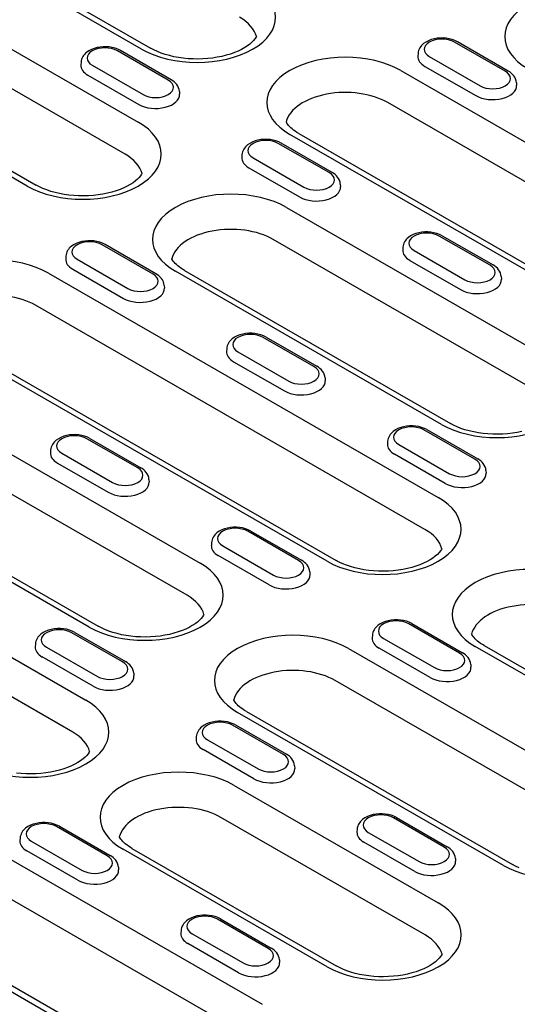
# Model space of a CAD drawing. Units: millimetres. Extents: x 1992 to 10704, y 1097 to 5910.
# Drawn here: x 2570 to 2616, y 4435 to 4526 of the extents above; entities that cross this region are included whole.
import ezdxf

# ---------------------------------------------------------------- set-up
doc = ezdxf.new("R2010")
doc.units = ezdxf.units.MM
doc.layers.add('DUENN-18', color=94, linetype='Continuous')

msp = doc.modelspace()

# ---------------------------------------------------------------- linework, layer by layer
at = {"layer": 'DUENN-18'}
for p, q in [((2581.297, 4522.857), (2562.532, 4533.663)), ((2563.355, 4533.744), (2582.12, 4522.938)), ((2556.55, 4530.218), (2580.986, 4516.146)), ((2579.777, 4513.202), (2555.341, 4527.274)), ((2570.79, 4510.274), (2546.353, 4524.346)), ((2547.177, 4524.427), (2571.613, 4510.355)), ((2614.697, 4520.818), (2610.03, 4523.505)), ((2614.971, 4520.844), (2610.304, 4523.532)), ((2583.74, 4520.011), (2579.073, 4522.699)), ((2584.014, 4520.038), (2579.347, 4522.726)), ((2606.691, 4522.46), (2606.675, 4522.212)), ((2575.734, 4521.653), (2575.718, 4521.405)), ((2607.718, 4522.174), (2612.385, 4519.486)), ((2576.761, 4521.367), (2581.428, 4518.68)), ((2605.105, 4520.89), (2640.884, 4500.286)), ((2607.318, 4521.269), (2611.985, 4518.582)), ((2576.361, 4520.463), (2581.028, 4517.775)), ((2615.723, 4519.772), (2615.739, 4519.524)), ((2584.766, 4518.966), (2584.782, 4518.718)), ((2639.675, 4497.342), (2603.896, 4517.946)), ((2630.688, 4494.414), (2594.909, 4515.019)), ((2595.732, 4515.099), (2631.512, 4494.495)), ((2598.518, 4511.501), (2593.851, 4514.188)), ((2598.793, 4511.528), (2594.126, 4514.215)), ((2590.513, 4513.143), (2590.497, 4512.895)), ((2591.539, 4512.857), (2596.206, 4510.169)), ((2591.14, 4511.952), (2595.806, 4509.265)), ((2599.545, 4510.455), (2599.561, 4510.207)), ((2594.598, 4508.308), (2619.034, 4494.236)), ((2617.825, 4491.291), (2593.389, 4505.363)), ((2613.297, 4502.99), (2608.63, 4505.678)), ((2608.904, 4505.705), (2613.571, 4503.017)), ((2582.34, 4502.184), (2577.673, 4504.872)), ((2582.614, 4502.211), (2577.947, 4504.899)), ((2605.291, 4504.633), (2605.275, 4504.385)), ((2606.318, 4504.347), (2610.985, 4501.659)), ((2574.334, 4503.826), (2574.318, 4503.578)), ((2575.361, 4503.54), (2580.028, 4500.853)), ((2605.918, 4503.442), (2610.585, 4500.754)), ((2574.961, 4502.636), (2579.628, 4499.948)), ((2585.225, 4502.517), (2609.661, 4488.445)), ((2572.748, 4502.257), (2608.527, 4481.653)), ((2608.838, 4488.364), (2584.402, 4502.436)), ((2614.323, 4501.945), (2614.339, 4501.697)), ((2583.366, 4501.139), (2583.382, 4500.891)), ((2607.318, 4478.708), (2571.539, 4499.312)), ((2598.331, 4475.781), (2562.551, 4496.385)), ((2563.375, 4496.466), (2599.154, 4475.862)), ((2597.118, 4493.674), (2592.451, 4496.361)), ((2592.726, 4496.388), (2597.393, 4493.701)), ((2589.113, 4495.316), (2589.097, 4495.068)), ((2590.139, 4495.03), (2594.806, 4492.342)), ((2589.74, 4494.125), (2594.406, 4491.438)), ((2598.145, 4492.628), (2598.161, 4492.38)), ((2562.241, 4489.674), (2586.677, 4475.602)), ((2611.897, 4485.163), (2607.23, 4487.851)), ((2607.504, 4487.878), (2612.171, 4485.19)), ((2585.468, 4472.658), (2561.032, 4486.73)), ((2580.939, 4484.357), (2576.273, 4487.045)), ((2576.547, 4487.072), (2581.214, 4484.384)), ((2603.891, 4486.806), (2603.875, 4486.558)), ((2604.918, 4486.52), (2609.585, 4483.832)), ((2572.934, 4485.999), (2572.918, 4485.751)), ((2573.961, 4485.713), (2578.627, 4483.026)), ((2609.185, 4482.927), (2604.518, 4485.615)), ((2573.561, 4484.809), (2578.228, 4482.121)), ((2540.39, 4483.624), (2576.17, 4463.02)), ((2576.481, 4469.731), (2552.044, 4483.803)), ((2552.868, 4483.884), (2577.304, 4469.812)), ((2612.923, 4484.118), (2612.939, 4483.87)), ((2581.966, 4483.312), (2581.982, 4483.064)), ((2574.961, 4460.075), (2539.181, 4480.679)), ((2595.718, 4475.847), (2591.051, 4478.534)), ((2591.326, 4478.561), (2595.992, 4475.874)), ((2587.712, 4477.489), (2587.697, 4477.241)), ((2588.739, 4477.203), (2593.406, 4474.515)), ((2593.006, 4473.611), (2588.339, 4476.298)), ((2596.745, 4474.801), (2596.76, 4474.553)), ((2610.497, 4467.336), (2605.83, 4470.024)), ((2606.104, 4470.051), (2610.771, 4467.363)), ((2579.539, 4466.53), (2574.872, 4469.218)), ((2575.147, 4469.245), (2579.814, 4466.557)), ((2571.534, 4468.172), (2571.518, 4467.924)), ((2602.491, 4468.979), (2602.475, 4468.731)), ((2603.518, 4468.693), (2608.185, 4466.005)), ((2572.56, 4467.886), (2577.227, 4465.199)), ((2600.289, 4467.764), (2624.725, 4453.692)), ((2607.785, 4465.1), (2603.118, 4467.788)), ((2630.708, 4457.137), (2611.943, 4467.943)), ((2612.766, 4468.024), (2631.531, 4457.218)), ((2576.828, 4464.294), (2572.161, 4466.982)), ((2580.566, 4465.485), (2580.582, 4465.237)), ((2611.523, 4466.291), (2611.539, 4466.043)), ((2623.516, 4450.747), (2599.08, 4464.819)), ((2614.529, 4447.82), (2590.093, 4461.892)), ((2590.916, 4461.973), (2615.352, 4447.901)), ((2594.318, 4458.02), (2589.651, 4460.707)), ((2589.925, 4460.734), (2594.592, 4458.047)), ((2586.312, 4459.662), (2586.297, 4459.414)), ((2587.339, 4459.376), (2592.006, 4456.688)), ((2591.606, 4455.784), (2586.939, 4458.471)), ((2595.344, 4456.974), (2595.36, 4456.726)), ((2589.782, 4455.181), (2608.547, 4444.375)), ((2607.338, 4441.431), (2588.573, 4452.237)), ((2609.096, 4449.509), (2604.43, 4452.197)), ((2604.704, 4452.224), (2609.371, 4449.536)), ((2578.139, 4448.703), (2573.472, 4451.391)), ((2573.747, 4451.418), (2578.414, 4448.73)), ((2601.091, 4451.152), (2601.075, 4450.903)), ((2570.134, 4450.345), (2570.118, 4450.097)), ((2571.16, 4450.059), (2575.827, 4447.372)), ((2602.118, 4450.865), (2606.784, 4448.178)), ((2567.932, 4449.131), (2592.368, 4435.059)), ((2567.932, 4449.131), (2592.368, 4435.059)), ((2575.428, 4446.467), (2570.761, 4449.155)), ((2598.35, 4438.503), (2579.586, 4449.309)), ((2580.409, 4449.39), (2599.174, 4438.584)), ((2606.385, 4447.273), (2601.718, 4449.961)), ((2610.123, 4448.464), (2610.139, 4448.216)), ((2579.166, 4447.658), (2579.182, 4447.41)), ((2591.159, 4432.114), (2566.723, 4446.186)), ((2557.424, 4443.08), (2581.861, 4429.008)), ((2582.684, 4429.089), (2558.248, 4443.161)), ((2592.918, 4440.193), (2588.251, 4442.88)), ((2588.525, 4442.907), (2593.192, 4440.22)), ((2584.912, 4441.835), (2584.896, 4441.587)), ((2585.939, 4441.549), (2590.606, 4438.861)), ((2590.206, 4437.957), (2585.539, 4440.644)), ((2593.944, 4439.147), (2593.96, 4438.899))]:
    msp.add_line(p, q, dxfattribs=at)
for points in [[(2591.835, 4524.009), (2591.8, 4523.942), (2591.706, 4523.802), (2591.582, 4523.651), (2591.426, 4523.49), (2591.236, 4523.323), (2591.014, 4523.156), (2590.76, 4522.991), (2590.475, 4522.831), (2590.161, 4522.679), (2589.821, 4522.537), (2589.456, 4522.407), (2589.071, 4522.29), (2588.667, 4522.189), (2588.247, 4522.104), (2587.814, 4522.036), (2587.371, 4521.986), (2586.922, 4521.955), (2586.469, 4521.942), (2586.016, 4521.949), (2585.565, 4521.974), (2585.12, 4522.018), (2584.684, 4522.08), (2584.259, 4522.159), (2583.849, 4522.255), (2583.457, 4522.367), (2583.086, 4522.493), (2582.737, 4522.631), (2582.415, 4522.78), (2582.12, 4522.938)], [(2595.732, 4515.099), (2595.558, 4515.205), (2595.396, 4515.312), (2595.248, 4515.419), (2595.114, 4515.527), (2594.993, 4515.635), (2594.886, 4515.74), (2594.793, 4515.843), (2594.713, 4515.942), (2594.646, 4516.037), (2594.59, 4516.127), (2594.567, 4516.172)], [(2581.328, 4511.426), (2581.293, 4511.359), (2581.199, 4511.219), (2581.075, 4511.068), (2580.919, 4510.907), (2580.729, 4510.741), (2580.507, 4510.574), (2580.253, 4510.408), (2579.968, 4510.248), (2579.654, 4510.096), (2579.314, 4509.954), (2578.949, 4509.824), (2578.564, 4509.707), (2578.16, 4509.606), (2577.74, 4509.521), (2577.307, 4509.453), (2576.864, 4509.404), (2576.415, 4509.372), (2575.962, 4509.36), (2575.509, 4509.366), (2575.058, 4509.391), (2574.613, 4509.435), (2574.176, 4509.497), (2573.752, 4509.576), (2573.342, 4509.673), (2572.95, 4509.784), (2572.579, 4509.91), (2572.23, 4510.048), (2571.908, 4510.198), (2571.613, 4510.355)], [(2585.225, 4502.517), (2585.051, 4502.622), (2584.889, 4502.729), (2584.741, 4502.837), (2584.607, 4502.945), (2584.486, 4503.052), (2584.379, 4503.157), (2584.286, 4503.26), (2584.206, 4503.359), (2584.139, 4503.454), (2584.083, 4503.544), (2584.06, 4503.589)], [(2616.208, 4487.696), (2615.788, 4487.611), (2615.355, 4487.543), (2614.912, 4487.493), (2614.463, 4487.462), (2614.01, 4487.449), (2613.557, 4487.455), (2613.106, 4487.481), (2612.661, 4487.525), (2612.225, 4487.587), (2611.8, 4487.666), (2611.39, 4487.762), (2610.998, 4487.874), (2610.627, 4488), (2610.279, 4488.138), (2609.956, 4488.287), (2609.661, 4488.445)], [(2608.87, 4476.933), (2608.834, 4476.866), (2608.74, 4476.726), (2608.616, 4476.575), (2608.46, 4476.414), (2608.27, 4476.248), (2608.048, 4476.08), (2607.794, 4475.915), (2607.509, 4475.755), (2607.195, 4475.603), (2606.855, 4475.461), (2606.491, 4475.331), (2606.105, 4475.214), (2605.701, 4475.113), (2605.281, 4475.028), (2604.848, 4474.96), (2604.405, 4474.91), (2603.956, 4474.879), (2603.503, 4474.866), (2603.05, 4474.873), (2602.599, 4474.898), (2602.154, 4474.942), (2601.718, 4475.004), (2601.293, 4475.083), (2600.883, 4475.179), (2600.491, 4475.291), (2600.12, 4475.417), (2599.772, 4475.555), (2599.449, 4475.704), (2599.154, 4475.862)], [(2587.019, 4470.883), (2586.984, 4470.815), (2586.89, 4470.675), (2586.766, 4470.524), (2586.61, 4470.363), (2586.42, 4470.197), (2586.198, 4470.03), (2585.944, 4469.865), (2585.659, 4469.705), (2585.345, 4469.553), (2585.005, 4469.41), (2584.641, 4469.28), (2584.255, 4469.164), (2583.851, 4469.062), (2583.431, 4468.977), (2582.998, 4468.91), (2582.555, 4468.86), (2582.106, 4468.829), (2581.653, 4468.816), (2581.2, 4468.822), (2580.749, 4468.848), (2580.304, 4468.891), (2579.868, 4468.953), (2579.443, 4469.033), (2579.033, 4469.129), (2578.641, 4469.241), (2578.27, 4469.366), (2577.921, 4469.505), (2577.599, 4469.654), (2577.304, 4469.812)], [(2612.766, 4468.024), (2612.592, 4468.129), (2612.431, 4468.236), (2612.283, 4468.344), (2612.148, 4468.452), (2612.028, 4468.559), (2611.921, 4468.664), (2611.827, 4468.767), (2611.747, 4468.866), (2611.68, 4468.961), (2611.625, 4469.051), (2611.601, 4469.096)], [(2590.916, 4461.973), (2590.742, 4462.078), (2590.58, 4462.185), (2590.432, 4462.293), (2590.298, 4462.401), (2590.177, 4462.508), (2590.07, 4462.614), (2589.977, 4462.716), (2589.897, 4462.816), (2589.83, 4462.91), (2589.774, 4463), (2589.751, 4463.046)], [(2576.512, 4458.3), (2576.477, 4458.232), (2576.383, 4458.093), (2576.259, 4457.942), (2576.103, 4457.78), (2575.913, 4457.614), (2575.691, 4457.447), (2575.437, 4457.282), (2575.152, 4457.122), (2574.838, 4456.97), (2574.498, 4456.828), (2574.133, 4456.697), (2573.748, 4456.581), (2573.344, 4456.48), (2572.924, 4456.395), (2572.491, 4456.327), (2572.048, 4456.277), (2571.599, 4456.246), (2571.146, 4456.233), (2570.693, 4456.24), (2570.242, 4456.265), (2569.797, 4456.309)], [(2580.409, 4449.39), (2580.235, 4449.495), (2580.073, 4449.602), (2579.925, 4449.71), (2579.791, 4449.818), (2579.67, 4449.925), (2579.563, 4450.031), (2579.47, 4450.134), (2579.39, 4450.233), (2579.323, 4450.328), (2579.267, 4450.418), (2579.244, 4450.463)], [(2615.97, 4447.594), (2615.647, 4447.743), (2615.352, 4447.901)], [(2608.889, 4439.656), (2608.853, 4439.588), (2608.759, 4439.448), (2608.636, 4439.297), (2608.479, 4439.136), (2608.29, 4438.97), (2608.067, 4438.803), (2607.813, 4438.637), (2607.528, 4438.477), (2607.214, 4438.325), (2606.874, 4438.183), (2606.51, 4438.053), (2606.124, 4437.937), (2605.72, 4437.835), (2605.3, 4437.75), (2604.867, 4437.682), (2604.425, 4437.633), (2603.976, 4437.601), (2603.523, 4437.589), (2603.069, 4437.595), (2602.619, 4437.62), (2602.173, 4437.664), (2601.737, 4437.726), (2601.313, 4437.806), (2600.903, 4437.902), (2600.511, 4438.013), (2600.139, 4438.139), (2599.791, 4438.277), (2599.468, 4438.427), (2599.174, 4438.584)]]:
    msp.add_lwpolyline(points, dxfattribs=at)
at = {"layer": 'DUENN-18', "flags": 128}
for points in [[(2610.304, 4523.532), (2610.068, 4523.65), (2609.815, 4523.743), (2609.549, 4523.812), (2609.273, 4523.857), (2608.992, 4523.879), (2608.709, 4523.877), (2608.429, 4523.852), (2608.155, 4523.802), (2607.891, 4523.73), (2607.64, 4523.632), (2607.406, 4523.51), (2607.193, 4523.361), (2607.096, 4523.276), (2607.006, 4523.182), (2606.924, 4523.08), (2606.851, 4522.971), (2606.79, 4522.853), (2606.742, 4522.727), (2606.709, 4522.595), (2606.691, 4522.46)], [(2579.347, 4522.726), (2579.11, 4522.844), (2578.857, 4522.937), (2578.591, 4523.006), (2578.316, 4523.051), (2578.035, 4523.073), (2577.752, 4523.071), (2577.472, 4523.045), (2577.198, 4522.996), (2576.934, 4522.923), (2576.683, 4522.826), (2576.449, 4522.704), (2576.236, 4522.555), (2576.139, 4522.469), (2576.049, 4522.376), (2575.967, 4522.274), (2575.894, 4522.164), (2575.833, 4522.047), (2575.785, 4521.921), (2575.751, 4521.789), (2575.734, 4521.653)], [(2615.723, 4519.772), (2615.698, 4519.947), (2615.646, 4520.114), (2615.571, 4520.269), (2615.478, 4520.41), (2615.369, 4520.538), (2615.247, 4520.653), (2615.114, 4520.754), (2614.971, 4520.844)], [(2584.766, 4518.966), (2584.741, 4519.141), (2584.689, 4519.307), (2584.614, 4519.463), (2584.521, 4519.604), (2584.411, 4519.732), (2584.289, 4519.846), (2584.156, 4519.948), (2584.014, 4520.038)], [(2594.126, 4514.215), (2593.889, 4514.333), (2593.636, 4514.426), (2593.37, 4514.495), (2593.094, 4514.541), (2592.813, 4514.562), (2592.531, 4514.56), (2592.25, 4514.535), (2591.976, 4514.486), (2591.712, 4514.413), (2591.462, 4514.316), (2591.228, 4514.194), (2591.015, 4514.044), (2590.917, 4513.959), (2590.827, 4513.865), (2590.745, 4513.764), (2590.673, 4513.654), (2590.612, 4513.536), (2590.563, 4513.411), (2590.53, 4513.279), (2590.513, 4513.143)], [(2599.545, 4510.455), (2599.519, 4510.63), (2599.468, 4510.797), (2599.393, 4510.952), (2599.299, 4511.094), (2599.19, 4511.222), (2599.068, 4511.336), (2598.935, 4511.438), (2598.793, 4511.528)], [(2577.947, 4504.899), (2577.71, 4505.017), (2577.457, 4505.11), (2577.191, 4505.179), (2576.916, 4505.224), (2576.635, 4505.246), (2576.352, 4505.244), (2576.072, 4505.218), (2575.798, 4505.169), (2575.534, 4505.096), (2575.283, 4504.999), (2575.049, 4504.877), (2574.836, 4504.728), (2574.739, 4504.642), (2574.649, 4504.549), (2574.566, 4504.447), (2574.494, 4504.337), (2574.433, 4504.22), (2574.385, 4504.094), (2574.351, 4503.962), (2574.334, 4503.826)], [(2608.904, 4505.705), (2608.668, 4505.823), (2608.414, 4505.916), (2608.148, 4505.985), (2607.873, 4506.03), (2607.592, 4506.052), (2607.309, 4506.05), (2607.029, 4506.025), (2606.755, 4505.975), (2606.491, 4505.902), (2606.24, 4505.805), (2606.006, 4505.683), (2605.793, 4505.534), (2605.696, 4505.449), (2605.606, 4505.355), (2605.524, 4505.253), (2605.451, 4505.144), (2605.39, 4505.026), (2605.342, 4504.9), (2605.308, 4504.768), (2605.291, 4504.633)], [(2614.323, 4501.945), (2614.298, 4502.12), (2614.246, 4502.287), (2614.171, 4502.442), (2614.078, 4502.583), (2613.969, 4502.711), (2613.846, 4502.826), (2613.714, 4502.927), (2613.571, 4503.017)], [(2583.366, 4501.139), (2583.341, 4501.314), (2583.289, 4501.48), (2583.214, 4501.636), (2583.121, 4501.777), (2583.011, 4501.905), (2582.889, 4502.019), (2582.756, 4502.121), (2582.614, 4502.211)], [(2592.726, 4496.388), (2592.489, 4496.506), (2592.236, 4496.599), (2591.97, 4496.668), (2591.694, 4496.714), (2591.413, 4496.735), (2591.131, 4496.733), (2590.85, 4496.708), (2590.576, 4496.659), (2590.312, 4496.586), (2590.061, 4496.489), (2589.828, 4496.367), (2589.615, 4496.217), (2589.517, 4496.132), (2589.427, 4496.038), (2589.345, 4495.937), (2589.273, 4495.827), (2589.212, 4495.709), (2589.163, 4495.584), (2589.13, 4495.452), (2589.113, 4495.316)], [(2598.145, 4492.628), (2598.119, 4492.803), (2598.067, 4492.97), (2597.993, 4493.125), (2597.899, 4493.267), (2597.79, 4493.394), (2597.668, 4493.509), (2597.535, 4493.611), (2597.393, 4493.701)], [(2607.504, 4487.878), (2607.267, 4487.996), (2607.014, 4488.089), (2606.748, 4488.158), (2606.473, 4488.203), (2606.192, 4488.225), (2605.909, 4488.223), (2605.629, 4488.197), (2605.355, 4488.148), (2605.091, 4488.075), (2604.84, 4487.978), (2604.606, 4487.856), (2604.393, 4487.707), (2604.296, 4487.622), (2604.206, 4487.528), (2604.124, 4487.426), (2604.051, 4487.317), (2603.99, 4487.199), (2603.942, 4487.073), (2603.908, 4486.941), (2603.891, 4486.806)], [(2576.547, 4487.072), (2576.31, 4487.19), (2576.057, 4487.283), (2575.791, 4487.352), (2575.516, 4487.397), (2575.235, 4487.419), (2574.952, 4487.417), (2574.672, 4487.391), (2574.398, 4487.342), (2574.133, 4487.269), (2573.883, 4487.172), (2573.649, 4487.05), (2573.436, 4486.901), (2573.339, 4486.815), (2573.248, 4486.722), (2573.166, 4486.62), (2573.094, 4486.51), (2573.033, 4486.393), (2572.985, 4486.267), (2572.951, 4486.135), (2572.934, 4485.999)], [(2612.923, 4484.118), (2612.898, 4484.293), (2612.846, 4484.46), (2612.771, 4484.615), (2612.678, 4484.756), (2612.568, 4484.884), (2612.446, 4484.998), (2612.313, 4485.1), (2612.171, 4485.19)], [(2581.966, 4483.312), (2581.941, 4483.487), (2581.889, 4483.653), (2581.814, 4483.809), (2581.721, 4483.95), (2581.611, 4484.078), (2581.489, 4484.192), (2581.356, 4484.294), (2581.214, 4484.384)], [(2591.326, 4478.561), (2591.089, 4478.679), (2590.836, 4478.772), (2590.57, 4478.841), (2590.294, 4478.887), (2590.013, 4478.908), (2589.731, 4478.906), (2589.45, 4478.881), (2589.176, 4478.832), (2588.912, 4478.759), (2588.661, 4478.662), (2588.428, 4478.54), (2588.215, 4478.39), (2588.117, 4478.305), (2588.027, 4478.211), (2587.945, 4478.11), (2587.873, 4478), (2587.812, 4477.882), (2587.763, 4477.757), (2587.73, 4477.625), (2587.712, 4477.489)], [(2596.745, 4474.801), (2596.719, 4474.976), (2596.667, 4475.143), (2596.593, 4475.298), (2596.499, 4475.44), (2596.39, 4475.567), (2596.268, 4475.682), (2596.135, 4475.784), (2595.992, 4475.874)], [(2606.104, 4470.051), (2605.867, 4470.169), (2605.614, 4470.262), (2605.348, 4470.331), (2605.073, 4470.376), (2604.792, 4470.398), (2604.509, 4470.396), (2604.229, 4470.37), (2603.955, 4470.321), (2603.691, 4470.248), (2603.44, 4470.151), (2603.206, 4470.029), (2602.993, 4469.88), (2602.896, 4469.794), (2602.806, 4469.701), (2602.723, 4469.599), (2602.651, 4469.49), (2602.59, 4469.372), (2602.542, 4469.246), (2602.508, 4469.114), (2602.491, 4468.979)], [(2575.147, 4469.245), (2574.91, 4469.363), (2574.657, 4469.456), (2574.391, 4469.525), (2574.116, 4469.57), (2573.835, 4469.592), (2573.552, 4469.59), (2573.272, 4469.564), (2572.998, 4469.515), (2572.733, 4469.442), (2572.483, 4469.345), (2572.249, 4469.223), (2572.036, 4469.074), (2571.939, 4468.988), (2571.848, 4468.895), (2571.766, 4468.793), (2571.694, 4468.683), (2571.633, 4468.565), (2571.585, 4468.44), (2571.551, 4468.308), (2571.534, 4468.172)], [(2611.523, 4466.291), (2611.498, 4466.466), (2611.446, 4466.633), (2611.371, 4466.788), (2611.278, 4466.929), (2611.168, 4467.057), (2611.046, 4467.171), (2610.913, 4467.273), (2610.771, 4467.363)], [(2580.566, 4465.485), (2580.541, 4465.66), (2580.489, 4465.826), (2580.414, 4465.981), (2580.32, 4466.123), (2580.211, 4466.251), (2580.089, 4466.365), (2579.956, 4466.467), (2579.814, 4466.557)], [(2589.925, 4460.734), (2589.689, 4460.852), (2589.436, 4460.945), (2589.17, 4461.014), (2588.894, 4461.06), (2588.613, 4461.081), (2588.331, 4461.079), (2588.05, 4461.054), (2587.776, 4461.005), (2587.512, 4460.932), (2587.261, 4460.835), (2587.027, 4460.713), (2586.815, 4460.563), (2586.717, 4460.478), (2586.627, 4460.384), (2586.545, 4460.283), (2586.473, 4460.173), (2586.411, 4460.055), (2586.363, 4459.93), (2586.33, 4459.798), (2586.312, 4459.662)], [(2595.344, 4456.974), (2595.319, 4457.149), (2595.267, 4457.316), (2595.193, 4457.471), (2595.099, 4457.613), (2594.99, 4457.74), (2594.868, 4457.855), (2594.735, 4457.957), (2594.592, 4458.047)], [(2604.704, 4452.224), (2604.467, 4452.342), (2604.214, 4452.435), (2603.948, 4452.504), (2603.673, 4452.549), (2603.392, 4452.571), (2603.109, 4452.569), (2602.829, 4452.543), (2602.555, 4452.494), (2602.29, 4452.421), (2602.04, 4452.324), (2601.806, 4452.202), (2601.593, 4452.053), (2601.496, 4451.967), (2601.405, 4451.874), (2601.323, 4451.772), (2601.251, 4451.662), (2601.19, 4451.545), (2601.142, 4451.419), (2601.108, 4451.287), (2601.091, 4451.152)], [(2573.747, 4451.418), (2573.51, 4451.536), (2573.257, 4451.629), (2572.991, 4451.698), (2572.716, 4451.743), (2572.435, 4451.765), (2572.152, 4451.763), (2571.872, 4451.737), (2571.597, 4451.688), (2571.333, 4451.615), (2571.083, 4451.518), (2570.849, 4451.396), (2570.636, 4451.247), (2570.539, 4451.161), (2570.448, 4451.068), (2570.366, 4450.966), (2570.294, 4450.856), (2570.233, 4450.738), (2570.185, 4450.613), (2570.151, 4450.481), (2570.134, 4450.345)], [(2610.123, 4448.464), (2610.098, 4448.639), (2610.046, 4448.806), (2609.971, 4448.961), (2609.878, 4449.102), (2609.768, 4449.23), (2609.646, 4449.344), (2609.513, 4449.446), (2609.371, 4449.536)], [(2579.166, 4447.658), (2579.14, 4447.832), (2579.089, 4447.999), (2579.014, 4448.154), (2578.92, 4448.296), (2578.811, 4448.424), (2578.689, 4448.538), (2578.556, 4448.64), (2578.414, 4448.73)], [(2588.525, 4442.907), (2588.289, 4443.025), (2588.036, 4443.118), (2587.77, 4443.187), (2587.494, 4443.233), (2587.213, 4443.254), (2586.93, 4443.252), (2586.65, 4443.227), (2586.376, 4443.178), (2586.112, 4443.105), (2585.861, 4443.008), (2585.627, 4442.886), (2585.414, 4442.736), (2585.317, 4442.651), (2585.227, 4442.557), (2585.145, 4442.456), (2585.072, 4442.346), (2585.011, 4442.228), (2584.963, 4442.102), (2584.93, 4441.971), (2584.912, 4441.835)], [(2593.944, 4439.147), (2593.919, 4439.322), (2593.867, 4439.489), (2593.793, 4439.644), (2593.699, 4439.786), (2593.59, 4439.913), (2593.468, 4440.028), (2593.335, 4440.13), (2593.192, 4440.22)]]:
    msp.add_lwpolyline(points, dxfattribs=at)
at = {"layer": 'DUENN-18'}
for centre, major_axis, ratio, start_param, end_param in [((2586.395, 4525.793), (7.21, 0), 0.575862, 3.926991, 7.068583), ((2621.857, 4524.005), (-7.21, 0), 0.575862, 3.926991, 7.068583), ((2586.395, 4523.545), (5.5, 0), 0.575862, 0.147174, 0.785398), ((2608.874, 4522.839), (-1.635, 0), 0.575862, 3.926991, 7.068583), ((2577.917, 4522.033), (-1.635, 0), 0.575862, 3.926991, 7.068583), ((2600.007, 4517.954), (-7.21, 0), 0.575862, 3.926991, 7.068583), ((2608.874, 4522.165), (-2.2, 0), 0.575862, 6.246262, 7.068583), ((2577.917, 4521.359), (-2.2, 0), 0.575862, 6.246262, 7.068583), ((2613.541, 4520.152), (1.635, 0), 0.575862, 3.926991, 7.068583), ((2582.584, 4519.346), (1.635, 0), 0.575862, 3.926991, 7.068583), ((2600.007, 4515.706), (-5.5, 0), 0.575862, 3.926991, 6.135931), ((2613.541, 4519.477), (2.2, 0), 0.575862, 3.926991, 6.320109), ((2582.584, 4518.671), (2.2, 0), 0.575862, 3.926991, 6.320109), ((2575.888, 4513.21), (7.21, 0), 0.575862, 3.926991, 7.068583), ((2592.695, 4513.523), (-1.635, 0), 0.575862, 3.926991, 7.068583), ((2575.888, 4510.962), (5.5, 0), 0.575862, 0.147174, 0.785398), ((2592.695, 4512.848), (-2.2, 0), 0.575862, 6.246262, 7.068583), ((2597.362, 4510.835), (1.635, 0), 0.575862, 3.926991, 7.068583), ((2589.5, 4505.372), (-7.21, 0), 0.575862, 3.926991, 7.068583), ((2597.362, 4510.161), (2.2, 0), 0.575862, 3.926991, 6.320109), ((2589.5, 4503.123), (-5.5, 0), 0.575862, 3.926991, 6.135931), ((2576.517, 4504.206), (-1.635, 0), 0.575862, 3.926991, 7.068583), ((2607.474, 4505.012), (-1.635, 0), 0.575862, 3.926991, 7.068583), ((2607.474, 4504.338), (-2.2, 0), 0.575862, 6.246262, 7.068583), ((2567.649, 4499.321), (-7.21, 0), 0.575862, 3.926991, 7.068583), ((2576.517, 4503.532), (-2.2, 0), 0.575862, 6.246262, 7.068583), ((2612.141, 4502.325), (1.635, 0), 0.575862, 3.926991, 7.068583), ((2581.184, 4501.519), (1.635, 0), 0.575862, 3.926991, 7.068583), ((2612.141, 4501.65), (2.2, 0), 0.575862, 3.926991, 6.320109), ((2581.184, 4500.844), (2.2, 0), 0.575862, 3.926991, 6.320109), ((2567.649, 4497.073), (-5.5, 0), 0.575862, 3.926991, 6.135931), ((2591.295, 4495.696), (-1.635, 0), 0.575862, 3.926991, 7.068583), ((2591.295, 4495.021), (-2.2, 0), 0.575862, 6.246262, 7.068583), ((2595.962, 4493.008), (1.635, 0), 0.575862, 3.926991, 7.068583), ((2613.936, 4491.3), (7.21, 0), 0.575862, 3.926991, 7.068583), ((2595.962, 4492.334), (2.2, 0), 0.575862, 3.926991, 6.320109), ((2606.074, 4487.185), (-1.635, 0), 0.575862, 3.926991, 7.068583), ((2575.117, 4486.379), (-1.635, 0), 0.575862, 3.926991, 7.068583), ((2606.074, 4486.511), (-2.2, 0), 0.575862, 6.246262, 7.068583), ((2575.117, 4485.705), (-2.2, 0), 0.575862, 6.246262, 7.068583), ((2610.741, 4484.498), (1.635, 0), 0.575862, 3.926991, 7.068583), ((2579.783, 4483.692), (1.635, 0), 0.575862, 3.926991, 7.068583), ((2610.741, 4483.823), (2.2, 0), 0.575862, 3.926991, 6.320109), ((2579.783, 4483.017), (2.2, 0), 0.575862, 3.926991, 6.320109), ((2603.429, 4478.717), (7.21, 0), 0.575862, 3.926991, 7.068583), ((2589.895, 4477.869), (-1.635, 0), 0.575862, 3.926991, 7.068583), ((2603.429, 4476.469), (5.5, 0), 0.575862, 0.147174, 0.785398), ((2589.895, 4477.194), (-2.2, 0), 0.575862, 6.246262, 7.068583), ((2581.579, 4472.666), (7.21, 0), 0.575862, 3.926991, 7.068583), ((2594.562, 4475.181), (1.635, 0), 0.575862, 3.926991, 7.068583), ((2617.041, 4470.879), (-7.21, 0), 0.575862, 3.926991, 7.068583), ((2594.562, 4474.507), (2.2, 0), 0.575862, 3.926991, 6.320109), ((2581.579, 4470.418), (5.5, 0), 0.575862, 0.147174, 0.785398), ((2617.041, 4468.63), (-5.5, 0), 0.575862, 3.926991, 6.135931), ((2604.674, 4469.358), (-1.635, 0), 0.575862, 3.926991, 7.068583), ((2573.716, 4468.552), (-1.635, 0), 0.575862, 3.926991, 7.068583), ((2595.191, 4464.828), (-7.21, 0), 0.575862, 3.926991, 7.068583), ((2604.674, 4468.684), (-2.2, 0), 0.575862, 6.246262, 7.068583), ((2573.716, 4467.877), (-2.2, 0), 0.575862, 6.246262, 7.068583), ((2609.341, 4466.671), (1.635, 0), 0.575862, 3.926991, 7.068583), ((2578.383, 4465.864), (1.635, 0), 0.575862, 3.926991, 7.068583), ((2595.191, 4462.58), (-5.5, 0), 0.575862, 3.926991, 6.135931), ((2609.341, 4465.996), (2.2, 0), 0.575862, 3.926991, 6.320109), ((2578.383, 4465.19), (2.2, 0), 0.575862, 3.926991, 6.320109), ((2571.072, 4460.084), (7.21, 0), 0.575862, 3.926991, 7.068583), ((2588.495, 4460.042), (-1.635, 0), 0.575862, 3.926991, 7.068583), ((2571.072, 4457.836), (5.5, 0), 0.575862, 0.147174, 0.785398), ((2588.495, 4459.367), (-2.2, 0), 0.575862, 6.246262, 7.068583), ((2593.162, 4457.354), (1.635, 0), 0.575862, 3.926991, 7.068583), ((2584.684, 4452.245), (-7.21, 0), 0.575862, 3.926991, 7.068583), ((2593.162, 4456.68), (2.2, 0), 0.575862, 3.926991, 6.320109), ((2619.627, 4450.756), (7.21, 0), 0.575862, 3.926991, 7.068583), ((2584.684, 4449.997), (-5.5, 0), 0.575862, 3.926991, 6.135931), ((2603.274, 4451.531), (-1.635, 0), 0.575862, 3.926991, 7.068583), ((2604.43, 4451.747), (0.274, 0.477), 0.578093, 0, 0.783464), ((2572.316, 4450.725), (-1.635, 0), 0.575862, 3.926991, 7.068583), ((2572.316, 4450.05), (-2.2, 0), 0.575862, 6.246262, 7.068583), ((2603.274, 4450.857), (-2.2, 0), 0.575862, 6.246262, 7.068583), ((2607.94, 4448.844), (1.635, 0), 0.575862, 3.926991, 7.068583), ((2576.983, 4448.037), (1.635, 0), 0.575862, 3.926991, 7.068583), ((2607.94, 4448.169), (2.2, 0), 0.575862, 3.926991, 6.320109), ((2576.983, 4447.363), (2.2, 0), 0.575862, 3.926991, 6.320109), ((2603.449, 4441.439), (7.21, 0), 0.575862, 3.926991, 7.068583), ((2587.095, 4442.215), (-1.635, 0), 0.575862, 3.926991, 7.068583), ((2587.095, 4441.54), (-2.2, 0), 0.575862, 6.246262, 7.068583), ((2603.449, 4439.191), (5.5, 0), 0.575862, 0.147175, 0.785398), ((2591.762, 4439.527), (1.635, 0), 0.575862, 3.926991, 7.068583), ((2591.762, 4438.853), (2.2, 0), 0.575862, 3.926991, 6.320109)]:
    msp.add_ellipse(centre, major_axis=major_axis, ratio=ratio, start_param=start_param, end_param=end_param, dxfattribs=at)

doc.saveas('drawing.dxf')
